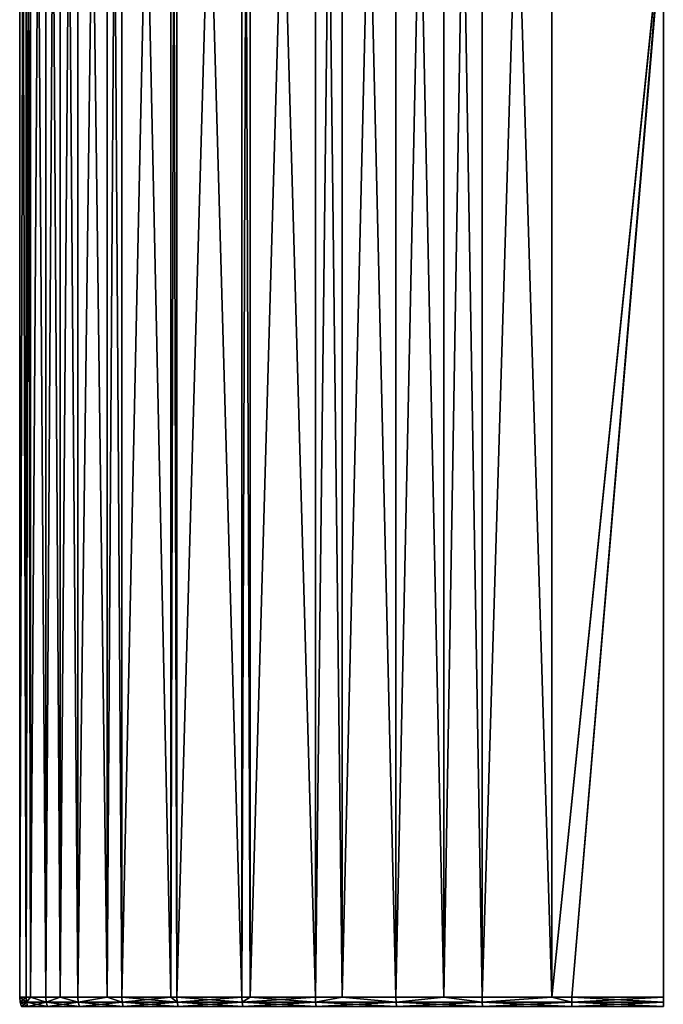
# Model space of a CAD drawing. Extents: x -111 to 111, y -232 to 71.
# Drawn here: x -94 to -75, y -32 to -3 of the extents above; entities that cross this region are included whole.
import ezdxf

# ---------------------------------------------------------------- set-up
doc = ezdxf.new("R2010")
doc.units = 0
doc.layers.add('L4', color=7, linetype='CONTINUOUS')

msp = doc.modelspace()

# ---------------------------------------------------------------- linework, layer by layer
at = {"layer": 'L4', "color": 7}
for points in [[(-93.80661, -32.2, 2.703982), (-93.80661, 35.3, 2.703982), (-94, -32.2)], [(-94, -32.2), (-93.80661, 35.3, 2.703982), (-94, 35.3)], [(-94, -32.2), (-94, 35.3), (-93.80661, -32.2, -2.703982)], [(-93.80661, -32.2, -2.703982), (-94, 35.3), (-93.80661, 35.3, -2.703982)], [(-93.67865, -32.2, 3.292202), (-93.67865, 35.3, 3.292202), (-93.80661, -32.2, 2.703982)], [(-93.80661, -32.2, 2.703982), (-93.67865, 35.3, 3.292202), (-93.80661, 35.3, 2.703982)], [(-93.80661, -32.2, -2.703982), (-93.80661, 35.3, -2.703982), (-93.67865, -32.2, -3.292202)], [(-93.67865, -32.2, -3.292202), (-93.80661, 35.3, -2.703982), (-93.67865, 35.3, -3.292202)], [(-93.23037, -32.2, 5.352919), (-93.23037, 35.3, 5.352919), (-93.67865, -32.2, 3.292202)], [(-93.67865, -32.2, 3.292202), (-93.23037, 35.3, 5.352919), (-93.67865, 35.3, 3.292202)], [(-93.67865, -32.2, -3.292202), (-93.67865, 35.3, -3.292202), (-93.23037, -32.2, -5.352919)], [(-93.23037, -32.2, -5.352919), (-93.67865, 35.3, -3.292202), (-93.23037, 35.3, -5.352919)], [(-92.80936, -32.2, 6.481674), (-92.80936, 35.3, 6.481674), (-93.23037, -32.2, 5.352919)], [(-93.23037, -32.2, 5.352919), (-92.80936, 35.3, 6.481674), (-93.23037, 35.3, 5.352919)], [(-93.23037, -32.2, -5.352919), (-93.23037, 35.3, -5.352919), (-92.80936, -32.2, -6.481674)], [(-92.80936, -32.2, -6.481674), (-93.23037, 35.3, -5.352919), (-92.80936, 35.3, -6.481674)], [(-92.28301, -32.2, 7.892885), (-92.28301, 35.3, 7.892885), (-92.80936, -32.2, 6.481674)], [(-92.80936, -32.2, 6.481674), (-92.28301, 35.3, 7.892885), (-92.80936, 35.3, 6.481674)], [(-92.80936, -32.2, -6.481674), (-92.80936, 35.3, -6.481674), (-92.28301, -32.2, -7.892885)], [(-92.28301, -32.2, -7.892885), (-92.80936, 35.3, -6.481674), (-92.28301, 35.3, -7.892885)], [(-91.41672, -32.2, 9.479378), (-91.41672, 35.3, 9.479378), (-92.28301, -32.2, 7.892885)], [(-92.28301, -32.2, 7.892885), (-91.41672, 35.3, 9.479378), (-92.28301, 35.3, 7.892885)], [(-92.28301, -32.2, -7.892885), (-92.28301, 35.3, -7.892885), (-91.41672, -32.2, -9.479378)], [(-91.41672, -32.2, -9.479378), (-92.28301, 35.3, -7.892885), (-91.41672, 35.3, -9.479378)], [(-90.98382, -32.2, 10.27218), (-90.98382, 35.3, 10.27218), (-91.41672, -32.2, 9.479378)], [(-91.41672, -32.2, 9.479378), (-90.98382, 35.3, 10.27218), (-91.41672, 35.3, 9.479378)], [(-91.41672, -32.2, -9.479378), (-91.41672, 35.3, -9.479378), (-90.98382, -32.2, -10.27218)], [(-90.98382, -32.2, -10.27218), (-91.41672, 35.3, -9.479378), (-90.98382, 35.3, -10.27218)], [(-89.53954, -32.2, 12.20151), (-89.53954, 35.3, 12.20151), (-90.98382, -32.2, 10.27218)], [(-90.98382, -32.2, 10.27218), (-89.53954, 35.3, 12.20151), (-90.98382, 35.3, 10.27218)], [(-90.98382, -32.2, -10.27218), (-90.98382, 35.3, -10.27218), (-89.53954, -32.2, -12.20151)], [(-89.53954, -32.2, -12.20151), (-90.98382, 35.3, -10.27218), (-89.53954, 35.3, -12.20151)], [(-89.35924, -32.2, 12.44235), (-89.35924, 35.3, 12.44235), (-89.53954, -32.2, 12.20151)], [(-89.53954, -32.2, 12.20151), (-89.35924, 35.3, 12.44235), (-89.53954, 35.3, 12.20151)], [(-89.53954, -32.2, -12.20151), (-89.53954, 35.3, -12.20151), (-89.35924, -32.2, -12.44235)], [(-89.35924, -32.2, -12.44235), (-89.53954, 35.3, -12.20151), (-89.35924, 35.3, -12.44235)], [(-87.44235, -32.2, 14.35924), (-87.44235, 35.3, 14.35924), (-89.35924, -32.2, 12.44235)], [(-89.35924, -32.2, 12.44235), (-87.44235, 35.3, 14.35924), (-89.35924, 35.3, 12.44235)], [(-89.35924, -32.2, -12.44235), (-89.35924, 35.3, -12.44235), (-87.44235, -32.2, -14.35924)], [(-87.44235, -32.2, -14.35924), (-89.35924, 35.3, -12.44235), (-87.44235, 35.3, -14.35924)], [(-87.20151, -32.2, 14.53954), (-87.20151, 35.3, 14.53954), (-87.44235, -32.2, 14.35924)], [(-87.44235, -32.2, 14.35924), (-87.20151, 35.3, 14.53954), (-87.44235, 35.3, 14.35924)], [(-87.44235, -32.2, -14.35924), (-87.44235, 35.3, -14.35924), (-87.20151, -32.2, -14.53954)], [(-87.20151, -32.2, -14.53954), (-87.44235, 35.3, -14.35924), (-87.20151, 35.3, -14.53954)], [(-85.27218, -32.2, 15.98382), (-85.27218, 35.3, 15.98382), (-87.20151, -32.2, 14.53954)], [(-87.20151, -32.2, 14.53954), (-85.27218, 35.3, 15.98382), (-87.20151, 35.3, 14.53954)], [(-87.20151, -32.2, -14.53954), (-87.20151, 35.3, -14.53954), (-85.27218, -32.2, -15.98382)], [(-85.27218, -32.2, -15.98382), (-87.20151, 35.3, -14.53954), (-85.27218, 35.3, -15.98382)], [(-84.47938, -32.2, 16.41672), (-84.47938, 35.3, 16.41672), (-85.27218, -32.2, 15.98382)], [(-85.27218, -32.2, 15.98382), (-84.47938, 35.3, 16.41672), (-85.27218, 35.3, 15.98382)], [(-85.27218, -32.2, -15.98382), (-85.27218, 35.3, -15.98382), (-84.47938, -32.2, -16.41672)], [(-84.47938, -32.2, -16.41672), (-85.27218, 35.3, -15.98382), (-84.47938, 35.3, -16.41672)], [(-82.89289, -32.2, 17.28301), (-82.89289, 35.3, 17.28301), (-84.47938, -32.2, 16.41672)], [(-84.47938, -32.2, 16.41672), (-82.89289, 35.3, 17.28301), (-84.47938, 35.3, 16.41672)], [(-84.47938, -32.2, -16.41672), (-84.47938, 35.3, -16.41672), (-82.89289, -32.2, -17.28301)], [(-82.89289, -32.2, -17.28301), (-84.47938, 35.3, -16.41672), (-82.89289, 35.3, -17.28301)], [(-81.48167, -32.2, 17.80936), (-81.48167, 35.3, 17.80936), (-82.89289, -32.2, 17.28301)], [(-82.89289, -32.2, 17.28301), (-81.48167, 35.3, 17.80936), (-82.89289, 35.3, 17.28301)], [(-82.89289, -32.2, -17.28301), (-82.89289, 35.3, -17.28301), (-81.48167, -32.2, -17.80936)], [(-81.48167, -32.2, -17.80936), (-82.89289, 35.3, -17.28301), (-81.48167, 35.3, -17.80936)], [(-80.35292, -32.2, 18.23037), (-80.35292, 35.3, 18.23037), (-81.48167, -32.2, 17.80936)], [(-81.48167, -32.2, 17.80936), (-80.35292, 35.3, 18.23037), (-81.48167, 35.3, 17.80936)], [(-81.48167, -32.2, -17.80936), (-81.48167, 35.3, -17.80936), (-80.35292, -32.2, -18.23037)], [(-80.35292, -32.2, -18.23037), (-81.48167, 35.3, -17.80936), (-80.35292, 35.3, -18.23037)], [(-78.2922, -32.2, 18.67865), (-78.2922, 35.3, 18.67865), (-80.35292, -32.2, 18.23037)], [(-80.35292, -32.2, 18.23037), (-78.2922, 35.3, 18.67865), (-80.35292, 35.3, 18.23037)], [(-80.35292, -32.2, -18.23037), (-80.35292, 35.3, -18.23037), (-78.2922, -32.2, -18.67865)], [(-78.2922, -32.2, -18.67865), (-80.35292, 35.3, -18.23037), (-78.2922, 35.3, -18.67865)], [(-78.2922, -32.2, 18.67865), (-75.00625, -0.001483, 19), (-78.2922, 35.3, 18.67865)], [(-78.2922, -32.2, -18.67865), (-78.2922, 35.3, -18.67865), (-75.00625, 0.000253, -19)], [(-75.00537, -0.022634, -19), (-78.2922, -32.2, -18.67865), (-75.00625, 0.000253, -19)], [(-75.00523, -0.02432, 19), (-75.00625, -0.001483, 19), (-78.2922, -32.2, 18.67865)], [(-75.00537, -0.022634, -19), (-77.70398, -32.2, -18.80661), (-78.2922, -32.2, -18.67865)], [(-75.00523, -0.02432, 19), (-78.2922, -32.2, 18.67865), (-75.00204, -0.049464, 19)], [(-75.00204, -0.049464, 19), (-78.2922, -32.2, 18.67865), (-77.70398, -32.2, 18.80661)], [(-75, -0.056973, -19), (-77.70398, -32.2, -18.80661), (-75.00537, -0.022634, -19)], [(-75.00204, -0.049464, 19), (-77.70398, -32.2, 18.80661), (-75, -0.05922, 19)], [(-75, -0.056973, -19), (-75, -32.2, -19), (-77.70398, -32.2, -18.80661)], [(-75, -0.05922, 19), (-77.70398, -32.2, 18.80661), (-75, -32.2, 19)], [(-94, -32.2), (-93.80661, -32.2, -2.703982), (-93.79458, -32.33892, -2.702252)], [(-93.79458, -32.33892, -2.702252), (-93.98784, -32.33892), (-94, -32.2)], [(-94, -32.2), (-93.98784, -32.33892), (-93.80661, -32.2, 2.703982)], [(-93.98784, -32.33892), (-93.79458, -32.33892, 2.702252), (-93.80661, -32.2, 2.703982)], [(-93.80661, -32.2, 2.703982), (-93.79458, -32.33892, 2.702252), (-93.67865, -32.2, 3.292202)], [(-93.79458, -32.33892, -2.702252), (-93.80661, -32.2, -2.703982), (-93.67865, -32.2, -3.292202)], [(-93.79458, -32.33892, -2.702252), (-93.67865, -32.2, -3.292202), (-93.21871, -32.33892, -5.349495)], [(-93.79458, -32.33892, 2.702252), (-93.21871, -32.33892, 5.349495), (-93.67865, -32.2, 3.292202)], [(-93.21871, -32.33892, -5.349495), (-93.67865, -32.2, -3.292202), (-93.23037, -32.2, -5.352919)], [(-93.67865, -32.2, 3.292202), (-93.21871, -32.33892, 5.349495), (-93.23037, -32.2, 5.352919)], [(-92.80936, -32.2, 6.481674), (-93.23037, -32.2, 5.352919), (-93.21871, -32.33892, 5.349495)], [(-93.21871, -32.33892, -5.349495), (-93.23037, -32.2, -5.352919), (-92.80936, -32.2, -6.481674)], [(-92.27195, -32.33892, -7.887837), (-93.21871, -32.33892, -5.349495), (-92.80936, -32.2, -6.481674)], [(-93.21871, -32.33892, 5.349495), (-92.27195, -32.33892, 7.887837), (-92.80936, -32.2, 6.481674)], [(-92.80936, -32.2, -6.481674), (-92.28301, -32.2, -7.892885), (-92.27195, -32.33892, -7.887837)], [(-92.80936, -32.2, 6.481674), (-92.27195, -32.33892, 7.887837), (-92.28301, -32.2, 7.892885)], [(-91.41672, -32.2, 9.479378), (-92.28301, -32.2, 7.892885), (-92.27195, -32.33892, 7.887837)], [(-91.41672, -32.2, -9.479378), (-92.27195, -32.33892, -7.887837), (-92.28301, -32.2, -7.892885)], [(-90.97359, -32.33892, -10.2656), (-92.27195, -32.33892, -7.887837), (-91.41672, -32.2, -9.479378)], [(-90.97359, -32.33892, 10.2656), (-91.41672, -32.2, 9.479378), (-92.27195, -32.33892, 7.887837)], [(-91.41672, -32.2, -9.479378), (-90.98382, -32.2, -10.27218), (-90.97359, -32.33892, -10.2656)], [(-90.98382, -32.2, 10.27218), (-91.41672, -32.2, 9.479378), (-90.97359, -32.33892, 10.2656)], [(-89.53954, -32.2, 12.20151), (-90.98382, -32.2, 10.27218), (-90.97359, -32.33892, 10.2656)], [(-90.97359, -32.33892, -10.2656), (-90.98382, -32.2, -10.27218), (-89.35006, -32.33892, -12.4344)], [(-90.98382, -32.2, -10.27218), (-89.53954, -32.2, -12.20151), (-89.35006, -32.33892, -12.4344)], [(-90.97359, -32.33892, 10.2656), (-89.35006, -32.33892, 12.4344), (-89.53954, -32.2, 12.20151)], [(-89.35006, -32.33892, -12.4344), (-89.53954, -32.2, -12.20151), (-89.35924, -32.2, -12.44235)], [(-89.35006, -32.33892, 12.4344), (-89.35924, -32.2, 12.44235), (-89.53954, -32.2, 12.20151)], [(-89.35006, -32.33892, -12.4344), (-89.35924, -32.2, -12.44235), (-87.4344, -32.33892, -14.35006)], [(-87.4344, -32.33892, -14.35006), (-89.35924, -32.2, -12.44235), (-87.44235, -32.2, -14.35924)], [(-89.35006, -32.33892, 12.4344), (-87.44235, -32.2, 14.35924), (-89.35924, -32.2, 12.44235)], [(-87.4344, -32.33892, 14.35006), (-87.44235, -32.2, 14.35924), (-89.35006, -32.33892, 12.4344)], [(-87.4344, -32.33892, -14.35006), (-87.44235, -32.2, -14.35924), (-87.20151, -32.2, -14.53954)], [(-87.4344, -32.33892, 14.35006), (-87.20151, -32.2, 14.53954), (-87.44235, -32.2, 14.35924)], [(-85.26561, -32.33892, -15.97359), (-87.4344, -32.33892, -14.35006), (-87.20151, -32.2, -14.53954)], [(-85.26561, -32.33892, 15.97359), (-85.27218, -32.2, 15.98382), (-87.4344, -32.33892, 14.35006)], [(-85.27218, -32.2, 15.98382), (-87.20151, -32.2, 14.53954), (-87.4344, -32.33892, 14.35006)], [(-87.20151, -32.2, -14.53954), (-85.27218, -32.2, -15.98382), (-85.26561, -32.33892, -15.97359)], [(-85.27218, -32.2, -15.98382), (-84.47938, -32.2, -16.41672), (-85.26561, -32.33892, -15.97359)], [(-84.47938, -32.2, 16.41672), (-85.27218, -32.2, 15.98382), (-85.26561, -32.33892, 15.97359)], [(-85.26561, -32.33892, -15.97359), (-84.47938, -32.2, -16.41672), (-82.88784, -32.33892, -17.27195)], [(-85.26561, -32.33892, 15.97359), (-82.88784, -32.33892, 17.27195), (-84.47938, -32.2, 16.41672)], [(-84.47938, -32.2, -16.41672), (-82.89289, -32.2, -17.28301), (-82.88784, -32.33892, -17.27195)], [(-84.47938, -32.2, 16.41672), (-82.88784, -32.33892, 17.27195), (-82.89289, -32.2, 17.28301)], [(-81.48167, -32.2, 17.80936), (-82.89289, -32.2, 17.28301), (-82.88784, -32.33892, 17.27195)], [(-81.48167, -32.2, -17.80936), (-82.88784, -32.33892, -17.27195), (-82.89289, -32.2, -17.28301)], [(-80.3495, -32.33892, -18.21871), (-82.88784, -32.33892, -17.27195), (-81.48167, -32.2, -17.80936)], [(-82.88784, -32.33892, 17.27195), (-80.3495, -32.33892, 18.21871), (-81.48167, -32.2, 17.80936)], [(-81.48167, -32.2, -17.80936), (-80.35292, -32.2, -18.23037), (-80.3495, -32.33892, -18.21871)], [(-80.3495, -32.33892, 18.21871), (-80.35292, -32.2, 18.23037), (-81.48167, -32.2, 17.80936)], [(-78.2922, -32.2, -18.67865), (-80.3495, -32.33892, -18.21871), (-80.35292, -32.2, -18.23037)], [(-80.3495, -32.33892, 18.21871), (-78.2922, -32.2, 18.67865), (-80.35292, -32.2, 18.23037)], [(-77.70225, -32.33892, -18.79458), (-80.3495, -32.33892, -18.21871), (-78.2922, -32.2, -18.67865)], [(-77.70225, -32.33892, 18.79458), (-78.2922, -32.2, 18.67865), (-80.3495, -32.33892, 18.21871)], [(-77.70398, -32.2, -18.80661), (-77.70225, -32.33892, -18.79458), (-78.2922, -32.2, -18.67865)], [(-77.70225, -32.33892, 18.79458), (-77.70398, -32.2, 18.80661), (-78.2922, -32.2, 18.67865)], [(-75, -32.33892, -18.98785), (-77.70225, -32.33892, -18.79458), (-77.70398, -32.2, -18.80661)], [(-75, -32.2, -19), (-75, -32.33892, -18.98785), (-77.70398, -32.2, -18.80661)], [(-75, -32.2, 19), (-77.70398, -32.2, 18.80661), (-77.70225, -32.33892, 18.79458)], [(-77.70225, -32.33892, 18.79458), (-75, -32.33892, 18.98785), (-75, -32.2, 19)], [(-93.75885, -32.47362, -2.697116), (-93.95175, -32.47362), (-93.98784, -32.33892)], [(-93.98784, -32.33892), (-93.95175, -32.47362), (-93.79458, -32.33892, 2.702252)], [(-93.79458, -32.33892, -2.702252), (-93.75885, -32.47362, -2.697116), (-93.98784, -32.33892)], [(-93.95175, -32.47362), (-93.75885, -32.47362, 2.697116), (-93.79458, -32.33892, 2.702252)], [(-93.21871, -32.33892, -5.349495), (-93.18408, -32.47362, -5.339326), (-93.79458, -32.33892, -2.702252)], [(-93.18408, -32.47362, -5.339326), (-93.75885, -32.47362, -2.697116), (-93.79458, -32.33892, -2.702252)], [(-93.79458, -32.33892, 2.702252), (-93.75885, -32.47362, 2.697116), (-93.21871, -32.33892, 5.349495)], [(-93.75885, -32.47362, 2.697116), (-93.18408, -32.47362, 5.339326), (-93.21871, -32.33892, 5.349495)], [(-92.23912, -32.47362, -7.872843), (-93.18408, -32.47362, -5.339326), (-93.21871, -32.33892, -5.349495)], [(-92.27195, -32.33892, -7.887837), (-92.23912, -32.47362, -7.872843), (-93.21871, -32.33892, -5.349495)], [(-93.21871, -32.33892, 5.349495), (-93.18408, -32.47362, 5.339326), (-92.27195, -32.33892, 7.887837)], [(-92.23912, -32.47362, 7.872843), (-92.27195, -32.33892, 7.887837), (-93.18408, -32.47362, 5.339326)], [(-90.97359, -32.33892, -10.2656), (-90.94323, -32.47362, -10.24609), (-92.27195, -32.33892, -7.887837)], [(-90.94323, -32.47362, -10.24609), (-92.23912, -32.47362, -7.872843), (-92.27195, -32.33892, -7.887837)], [(-90.97359, -32.33892, 10.2656), (-92.27195, -32.33892, 7.887837), (-92.23912, -32.47362, 7.872843)], [(-92.23912, -32.47362, 7.872843), (-90.94323, -32.47362, 10.24609), (-90.97359, -32.33892, 10.2656)], [(-90.97359, -32.33892, -10.2656), (-89.35006, -32.33892, -12.4344), (-89.32278, -32.47362, -12.41076)], [(-89.32278, -32.47362, -12.41076), (-90.94323, -32.47362, -10.24609), (-90.97359, -32.33892, -10.2656)], [(-90.97359, -32.33892, 10.2656), (-90.94323, -32.47362, 10.24609), (-89.35006, -32.33892, 12.4344)], [(-90.94323, -32.47362, 10.24609), (-89.32278, -32.47362, 12.41076), (-89.35006, -32.33892, 12.4344)], [(-87.4344, -32.33892, -14.35006), (-87.41076, -32.47362, -14.32278), (-89.35006, -32.33892, -12.4344)], [(-89.35006, -32.33892, 12.4344), (-89.32278, -32.47362, 12.41076), (-87.4344, -32.33892, 14.35006)], [(-89.32278, -32.47362, -12.41076), (-89.35006, -32.33892, -12.4344), (-87.41076, -32.47362, -14.32278)], [(-87.41076, -32.47362, 14.32278), (-87.4344, -32.33892, 14.35006), (-89.32278, -32.47362, 12.41076)], [(-85.24609, -32.47362, -15.94323), (-87.41076, -32.47362, -14.32278), (-87.4344, -32.33892, -14.35006)], [(-85.26561, -32.33892, -15.97359), (-85.24609, -32.47362, -15.94323), (-87.4344, -32.33892, -14.35006)], [(-85.26561, -32.33892, 15.97359), (-87.4344, -32.33892, 14.35006), (-87.41076, -32.47362, 14.32278)], [(-87.41076, -32.47362, 14.32278), (-85.24609, -32.47362, 15.94323), (-85.26561, -32.33892, 15.97359)], [(-85.26561, -32.33892, -15.97359), (-82.88784, -32.33892, -17.27195), (-82.87285, -32.47362, -17.23912)], [(-82.87285, -32.47362, -17.23912), (-85.24609, -32.47362, -15.94323), (-85.26561, -32.33892, -15.97359)], [(-85.26561, -32.33892, 15.97359), (-85.24609, -32.47362, 15.94323), (-82.88784, -32.33892, 17.27195)], [(-85.24609, -32.47362, 15.94323), (-82.87285, -32.47362, 17.23912), (-82.88784, -32.33892, 17.27195)], [(-80.3495, -32.33892, -18.21871), (-80.33933, -32.47362, -18.18408), (-82.88784, -32.33892, -17.27195)], [(-82.87285, -32.47362, -17.23912), (-82.88784, -32.33892, -17.27195), (-80.33933, -32.47362, -18.18408)], [(-82.88784, -32.33892, 17.27195), (-82.87285, -32.47362, 17.23912), (-80.3495, -32.33892, 18.21871)], [(-82.87285, -32.47362, 17.23912), (-80.33933, -32.47362, 18.18408), (-80.3495, -32.33892, 18.21871)], [(-80.3495, -32.33892, 18.21871), (-80.33933, -32.47362, 18.18408), (-77.70225, -32.33892, 18.79458)], [(-77.70225, -32.33892, -18.79458), (-77.69711, -32.47362, -18.75885), (-80.3495, -32.33892, -18.21871)], [(-77.69711, -32.47362, -18.75885), (-80.33933, -32.47362, -18.18408), (-80.3495, -32.33892, -18.21871)], [(-80.33933, -32.47362, 18.18408), (-77.69711, -32.47362, 18.75885), (-77.70225, -32.33892, 18.79458)], [(-75, -32.33892, -18.98785), (-75, -32.47362, -18.95176), (-77.70225, -32.33892, -18.79458)], [(-75, -32.47362, -18.95176), (-77.69711, -32.47362, -18.75885), (-77.70225, -32.33892, -18.79458)], [(-77.70225, -32.33892, 18.79458), (-77.69711, -32.47362, 18.75885), (-75, -32.33892, 18.98785)], [(-77.69711, -32.47362, 18.75885), (-75, -32.47362, 18.95176), (-75, -32.33892, 18.98785)]]:
    msp.add_3dface(points, dxfattribs=at)

doc.saveas('drawing.dxf')
